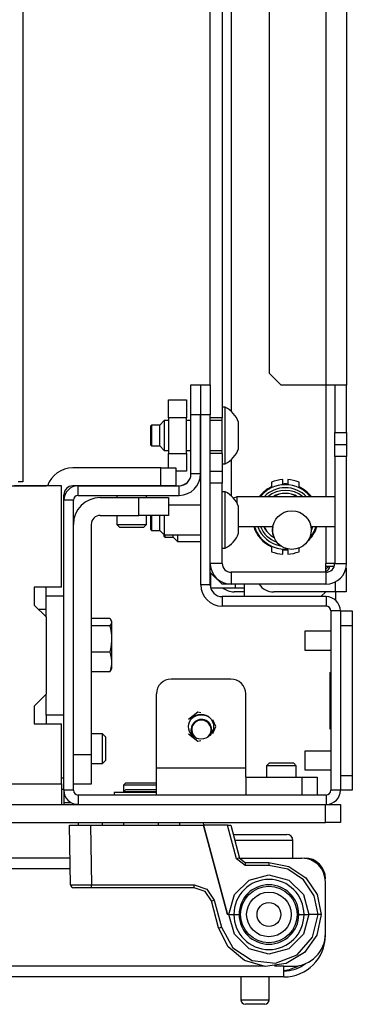
# Model space of a CAD drawing. Units: inches. Extents: x -240 to 39, y -68 to 169.
# Drawn here: x -125 to -122, y -68 to -61 of the extents above; entities that cross this region are included whole.
import ezdxf

# ---------------------------------------------------------------- set-up
doc = ezdxf.new("R2010")
doc.units = ezdxf.units.IN
doc.header["$MEASUREMENT"] = 0
doc.layers.add('TFR-TRI', color=7, linetype='CONTINUOUS')

msp = doc.modelspace()

# ---------------------------------------------------------------- linework, layer by layer
at = {"layer": 'TFR-TRI', "color": 155, "linetype": 'Continuous'}
for p, q in [((-124.6597, -21.9023), (-124.6597, -64.4779)), ((-123.3421, -22.3656), (-123.3421, -64.0539)), ((-123.2831, -22.4083), (-123.2831, -64.0113)), ((-123.4209, -63.837), (-123.4209, -22.5435)), ((-122.6571, -22.5818), (-122.6571, -63.8377)), ((-122.5193, -22.5818), (-122.5193, -63.8377)), ((-123.0311, -22.6606), (-123.0311, -63.759)), ((-123.0311, -63.759), (-122.9524, -63.8377)), ((-123.5488, -64.0343), (-123.5488, -63.8374)), ((-123.5488, -63.8374), (-123.4858, -63.8374)), ((-123.4858, -63.8374), (-123.4858, -64.0343)), ((-123.4838, -64.0343), (-123.4838, -63.8374)), ((-123.4838, -63.8374), (-123.4208, -63.8374)), ((-123.4208, -63.8374), (-123.4208, -64.0343)), ((-122.6571, -63.8377), (-122.9524, -63.8377)), ((-122.6571, -63.8371), (-122.6571, -64.5779)), ((-122.5597, -63.8377), (-122.6571, -63.8377)), ((-122.598, -63.8377), (-122.598, -64.1527)), ((-122.5193, -63.8377), (-122.5597, -63.8377)), ((-122.5193, -64.1527), (-122.5193, -63.8377)), ((-123.6965, -64.0539), (-123.6965, -63.9358)), ((-123.6965, -63.9358), (-123.5784, -63.9358)), ((-123.5784, -63.9358), (-123.5784, -64.0539)), ((-123.3224, -63.985), (-123.3421, -63.985)), ((-123.3224, -64.0207), (-123.3224, -63.985)), ((-123.3224, -64.1142), (-123.3224, -64.0207)), ((-123.726, -64.0736), (-123.7555, -64.1031)), ((-123.6965, -64.0736), (-123.726, -64.0736)), ((-123.726, -64.0736), (-123.726, -64.1024)), ((-123.6965, -64.0539), (-123.6965, -64.2901)), ((-123.5784, -64.0539), (-123.6965, -64.0539)), ((-123.5784, -64.2901), (-123.5784, -64.0539)), ((-123.5488, -64.0736), (-123.5784, -64.0736)), ((-123.4858, -64.0343), (-123.5488, -64.0343)), ((-123.5488, -64.4264), (-123.5488, -64.0343)), ((-123.4858, -64.4264), (-123.4858, -64.0343)), ((-123.4838, -64.0736), (-123.4858, -64.0736)), ((-123.4838, -65.1603), (-123.4838, -64.0343)), ((-123.4208, -64.0343), (-123.4838, -64.0343)), ((-123.4208, -65.1603), (-123.4208, -64.0343)), ((-123.3421, -64.0539), (-123.4208, -64.0539)), ((-123.3421, -64.0736), (-123.4208, -64.0736)), ((-123.3421, -64.172), (-123.3421, -64.0539)), ((-123.2339, -64.1277), (-123.2339, -64.0834)), ((-123.8097, -64.1031), (-123.8146, -64.1081)), ((-123.8146, -64.14), (-123.8146, -64.1081)), ((-123.8146, -64.204), (-123.8146, -64.14)), ((-123.7555, -64.1031), (-123.8097, -64.1031)), ((-123.8097, -64.1031), (-123.8097, -64.1233)), ((-123.8097, -64.1233), (-123.8097, -64.172)), ((-123.7555, -64.1376), (-123.7555, -64.1031)), ((-123.7555, -64.2065), (-123.7555, -64.1376)), ((-123.726, -64.1024), (-123.726, -64.172)), ((-123.3224, -64.2298), (-123.3224, -64.1142)), ((-123.2339, -64.2163), (-123.2339, -64.1277)), ((-122.598, -64.1527), (-122.5193, -64.1527)), ((-122.598, -64.2314), (-122.598, -64.1527)), ((-122.5193, -64.1527), (-122.5193, -64.2314)), ((-123.8146, -64.236), (-123.8146, -64.204)), ((-123.8097, -64.172), (-123.8097, -64.2207)), ((-123.7555, -64.2409), (-123.7555, -64.2065)), ((-123.726, -64.172), (-123.726, -64.2416)), ((-123.3421, -64.2901), (-123.3421, -64.172)), ((-123.2339, -64.2606), (-123.2339, -64.2163)), ((-123.8146, -64.236), (-123.8097, -64.2409)), ((-123.8097, -64.2207), (-123.8097, -64.2409)), ((-123.8097, -64.2409), (-123.7555, -64.2409)), ((-123.7555, -64.2409), (-123.726, -64.2705)), ((-123.726, -64.2416), (-123.726, -64.2705)), ((-123.726, -64.2705), (-123.6965, -64.2705)), ((-123.5784, -64.2705), (-123.5488, -64.2705)), ((-123.4858, -64.2705), (-123.4838, -64.2705)), ((-123.4208, -64.2705), (-123.3421, -64.2705)), ((-123.3224, -64.3233), (-123.3224, -64.2298)), ((-122.598, -64.3102), (-122.598, -64.2314)), ((-122.598, -64.2314), (-122.5193, -64.2314)), ((-122.5193, -64.2314), (-122.5193, -64.3102)), ((-123.6965, -64.387), (-123.6965, -64.2901)), ((-123.6965, -64.2901), (-123.5784, -64.2901)), ((-123.5784, -64.2901), (-123.5784, -64.4082)), ((-123.3421, -64.2901), (-123.4208, -64.2901)), ((-123.3421, -64.2901), (-123.3421, -64.4086)), ((-123.3224, -64.359), (-123.3224, -64.3233)), ((-123.2831, -64.3325), (-123.2831, -64.5703)), ((-122.598, -64.3102), (-122.598, -65.0188)), ((-122.5193, -64.3102), (-122.598, -64.3102)), ((-122.5193, -65.0188), (-122.5193, -64.3102)), ((-123.7476, -64.3869), (-124.3303, -64.3869)), ((-123.7476, -64.387), (-124.3303, -64.387)), ((-123.7476, -64.3869), (-123.721, -64.3869)), ((-123.7476, -64.5051), (-123.7476, -64.387)), ((-123.7476, -64.387), (-123.678, -64.387)), ((-123.721, -64.3869), (-123.6965, -64.3869)), ((-123.678, -64.387), (-123.6492, -64.387)), ((-123.6492, -64.387), (-123.6492, -64.5051)), ((-123.5784, -64.4082), (-123.6492, -64.4082)), ((-123.4208, -64.4086), (-123.3421, -64.4086)), ((-123.3421, -64.359), (-123.3224, -64.359)), ((-123.3421, -64.4086), (-123.3421, -64.4873)), ((-124.6597, -64.4779), (-124.692, -64.4779)), ((-123.4858, -64.4264), (-123.5488, -64.4264)), ((-123.0158, -64.4808), (-123.0158, -64.5124)), ((-122.9408, -64.4931), (-122.9408, -64.464)), ((-122.9088, -64.464), (-122.9088, -64.4931)), ((-122.8338, -64.5124), (-122.8338, -64.4808)), ((-125.49, -64.5051), (-124.5074, -64.5051)), ((-124.4043, -64.5051), (-124.719, -64.5051)), ((-124.4043, -65.1764), (-124.4043, -64.5051)), ((-123.7476, -64.5051), (-124.3303, -64.5051)), ((-124.2948, -64.5681), (-124.2948, -64.5051)), ((-124.2948, -64.5051), (-123.6275, -64.5051)), ((-123.678, -64.5051), (-123.7476, -64.5051)), ((-123.6492, -64.5051), (-123.678, -64.5051)), ((-123.6275, -64.5681), (-123.6275, -64.5051)), ((-123.3421, -64.4873), (-123.4208, -64.4873)), ((-123.3421, -65.0188), (-123.3421, -64.4873)), ((-123.3224, -64.544), (-123.3421, -64.544)), ((-123.3224, -64.5797), (-123.3224, -64.544)), ((-123.0295, -64.5249), (-123.0318, -64.5262)), ((-123.0237, -64.521), (-123.0295, -64.5249)), ((-123.0194, -64.5175), (-123.0237, -64.521)), ((-123.0168, -64.5147), (-123.0194, -64.5175)), ((-123.0158, -64.5124), (-123.0168, -64.5147)), ((-122.9403, -64.4943), (-122.9408, -64.4931)), ((-122.9381, -64.4957), (-122.9403, -64.4943)), ((-122.9346, -64.4966), (-122.9381, -64.4957)), ((-122.93, -64.4973), (-122.9346, -64.4966)), ((-122.9248, -64.4975), (-122.93, -64.4973)), ((-122.9218, -64.4974), (-122.9248, -64.4975)), ((-122.9168, -64.4969), (-122.9218, -64.4974)), ((-122.9126, -64.496), (-122.9168, -64.4969)), ((-122.9098, -64.4947), (-122.9126, -64.496)), ((-122.9088, -64.4931), (-122.9098, -64.4947)), ((-122.8329, -64.5146), (-122.8338, -64.5124)), ((-122.8296, -64.5181), (-122.8329, -64.5146)), ((-122.8246, -64.5219), (-122.8296, -64.5181)), ((-122.8178, -64.5262), (-122.8246, -64.5219)), ((-124.3893, -64.5996), (-124.3893, -64.5642)), ((-124.3893, -65.2355), (-124.3893, -64.5996)), ((-124.3263, -64.5996), (-124.3893, -64.5996)), ((-124.389, -64.5563), (-124.379, -64.5563)), ((-124.3263, -66.5209), (-124.3263, -64.5996)), ((-124.2948, -64.5681), (-123.6275, -64.5681)), ((-124.1492, -64.5831), (-123.8933, -64.5831)), ((-124.0389, -64.5681), (-124.0389, -64.5831)), ((-123.8933, -64.7012), (-123.8933, -64.5831)), ((-123.8933, -64.5831), (-123.7541, -64.5831)), ((-123.8421, -64.5831), (-123.8421, -64.5681)), ((-123.7541, -64.5831), (-123.6964, -64.5831)), ((-123.6964, -64.5831), (-123.6964, -64.7012)), ((-123.3224, -64.6732), (-123.3224, -64.5797)), ((-123.2462, -64.5779), (-123.266, -64.5876)), ((-122.5981, -64.5779), (-123.2462, -64.5779)), ((-123.2462, -64.5779), (-123.2462, -64.5879)), ((-123.2462, -64.5879), (-123.2462, -64.6158)), ((-123.4838, -64.6326), (-123.6964, -64.6326)), ((-123.3224, -64.7888), (-123.3224, -64.6732)), ((-123.2339, -64.6867), (-123.2339, -64.6425)), ((-124.1492, -64.7012), (-123.8933, -64.7012)), ((-124.0389, -64.7012), (-124.0389, -64.761)), ((-123.7541, -64.7012), (-123.8933, -64.7012)), ((-123.8421, -64.761), (-123.8421, -64.7012)), ((-123.8146, -64.7641), (-123.8146, -64.7012)), ((-123.8097, -64.7012), (-123.8097, -64.7157)), ((-123.8097, -64.7157), (-123.8097, -64.731)), ((-123.8097, -64.731), (-123.8097, -64.7798)), ((-123.7555, -64.7677), (-123.7555, -64.7012)), ((-123.6964, -64.7012), (-123.7541, -64.7012)), ((-123.726, -64.7012), (-123.726, -64.7159)), ((-123.726, -64.7159), (-123.726, -64.731)), ((-123.726, -64.731), (-123.726, -64.8006)), ((-123.2339, -64.7753), (-123.2339, -64.6867)), ((-124.2082, -64.7603), (-124.2082, -66.2847)), ((-124.0389, -64.761), (-124.0192, -64.7807)), ((-124.0389, -64.761), (-123.9897, -64.761)), ((-123.9962, -64.7807), (-124.0192, -64.7807)), ((-123.9405, -64.7807), (-123.9962, -64.7807)), ((-123.9897, -64.761), (-123.8913, -64.761)), ((-123.8848, -64.7807), (-123.9405, -64.7807)), ((-123.8913, -64.761), (-123.8421, -64.761)), ((-123.8618, -64.7807), (-123.8848, -64.7807)), ((-123.8618, -64.7807), (-123.8421, -64.761)), ((-123.8146, -64.795), (-123.8146, -64.7641)), ((-123.8146, -64.795), (-123.8097, -64.7999)), ((-123.8097, -64.7798), (-123.8097, -64.7999)), ((-123.8097, -64.7999), (-123.7555, -64.7999)), ((-123.7555, -64.7999), (-123.7555, -64.7677)), ((-123.7555, -64.7999), (-123.726, -64.8295)), ((-123.726, -64.8006), (-123.726, -64.8295)), ((-123.3224, -64.8823), (-123.3224, -64.7888)), ((-123.2339, -64.7747), (-123.0073, -64.7747)), ((-123.2339, -64.8196), (-123.2339, -64.7753)), ((-122.7558, -64.7747), (-122.5981, -64.7747)), ((-122.6571, -64.7742), (-122.6571, -65.0188)), ((-123.726, -64.8295), (-123.4838, -64.8295)), ((-123.726, -64.8373), (-123.726, -64.8295)), ((-123.726, -64.84), (-123.726, -64.8373)), ((-123.726, -64.84), (-123.721, -64.845)), ((-123.721, -64.8295), (-123.721, -64.841)), ((-123.721, -64.841), (-123.721, -64.845)), ((-123.721, -64.845), (-123.6669, -64.845)), ((-123.6669, -64.841), (-123.6669, -64.8295)), ((-123.6669, -64.845), (-123.6669, -64.841)), ((-123.6669, -64.845), (-123.6374, -64.8745)), ((-123.6374, -64.8295), (-123.6374, -64.8625)), ((-123.6374, -64.8625), (-123.6374, -64.8745)), ((-123.6374, -64.8745), (-123.4838, -64.8745)), ((-123.3421, -64.918), (-123.3224, -64.918)), ((-123.3224, -64.918), (-123.3224, -64.8823)), ((-123.0318, -64.8957), (-123.025, -64.9)), ((-123.025, -64.9), (-123.02, -64.9038)), ((-123.02, -64.9038), (-123.0167, -64.9074)), ((-123.0167, -64.9074), (-123.0158, -64.9095)), ((-123.0158, -64.9095), (-123.0158, -64.9411)), ((-122.9408, -64.9288), (-122.9399, -64.9272)), ((-122.9408, -64.9579), (-122.9408, -64.9288)), ((-122.9399, -64.9272), (-122.9371, -64.9259)), ((-122.9371, -64.9259), (-122.9329, -64.925)), ((-122.9329, -64.925), (-122.9278, -64.9245)), ((-122.9278, -64.9245), (-122.9248, -64.9245)), ((-122.9248, -64.9245), (-122.9196, -64.9247)), ((-122.9196, -64.9247), (-122.915, -64.9253)), ((-122.915, -64.9253), (-122.9115, -64.9263)), ((-122.9115, -64.9263), (-122.9093, -64.9276)), ((-122.9093, -64.9276), (-122.9088, -64.9288)), ((-122.9088, -64.9288), (-122.9088, -64.9579)), ((-122.8338, -64.9411), (-122.8338, -64.9162)), ((-123.3421, -65.0188), (-123.4208, -65.0188)), ((-122.6153, -65.0188), (-122.6571, -65.0188)), ((-122.6571, -65.0779), (-122.6571, -65.0188)), ((-122.6209, -65.0382), (-122.6571, -65.0382)), ((-122.6013, -65.0382), (-122.6209, -65.0382)), ((-122.598, -65.0188), (-122.6153, -65.0188)), ((-122.6, -65.0338), (-122.6, -65.0187)), ((-122.598, -65.0188), (-122.5193, -65.0188)), ((-122.5233, -65.0514), (-122.5233, -65.2075)), ((-123.4208, -65.078), (-123.3421, -65.1566)), ((-123.4189, -65.0799), (-123.4189, -65.1775)), ((-122.6571, -65.0779), (-123.2831, -65.0779)), ((-123.2831, -65.0779), (-123.2831, -65.1566)), ((-122.6571, -65.0779), (-122.6571, -65.1566)), ((-124.5862, -65.1764), (-124.5862, -65.2945)), ((-124.4043, -65.1764), (-124.5862, -65.1764)), ((-124.5074, -65.2354), (-124.5074, -65.1764)), ((-123.4208, -65.1603), (-123.4838, -65.1603)), ((-123.4179, -65.1816), (-123.3698, -65.1816)), ((-123.3698, -65.1816), (-123.2912, -65.1816)), ((-123.2831, -65.1566), (-123.3421, -65.1566)), ((-123.2912, -65.1816), (-123.2535, -65.1816)), ((-122.6571, -65.1566), (-123.2831, -65.1566)), ((-123.2535, -65.1816), (-123.2535, -65.1566)), ((-123.2535, -65.1816), (-123.2362, -65.1816)), ((-123.2362, -65.1816), (-123.1945, -65.1816)), ((-123.1945, -65.1816), (-123.1945, -65.1566)), ((-123.1945, -65.239), (-123.1945, -65.1816)), ((-122.5941, -65.1408), (-122.5941, -65.2075)), ((-124.5074, -65.3732), (-124.5074, -65.2354)), ((-124.3893, -65.2354), (-124.5074, -65.2354)), ((-124.3893, -66.0228), (-124.3893, -65.2354)), ((-122.6551, -65.239), (-123.3421, -65.239)), ((-123.3421, -65.239), (-123.3421, -65.302)), ((-123.1945, -65.2075), (-123.2634, -65.2075)), ((-122.5941, -65.2075), (-123.0016, -65.2075)), ((-122.6889, -65.239), (-122.6574, -65.2075)), ((-122.6551, -65.239), (-122.6551, -65.302)), ((-122.544, -65.2075), (-122.5941, -65.2075)), ((-122.5922, -65.2074), (-122.5922, -65.263)), ((-122.5233, -65.2075), (-122.544, -65.2075)), ((-124.5862, -65.2945), (-124.5074, -65.3732)), ((-124.5074, -65.324), (-124.5566, -65.324)), ((-122.6551, -65.302), (-123.3421, -65.302)), ((-124.5074, -65.3732), (-124.5074, -65.885)), ((-124.1511, -65.3845), (-124.2082, -65.3845)), ((-124.0858, -65.3846), (-124.2082, -65.3846)), ((-124.0858, -65.3846), (-124.0794, -65.3929)), ((-124.0794, -65.3929), (-124.0754, -65.4014)), ((-122.6236, -65.3335), (-122.6236, -66.5209)), ((-122.5606, -65.3335), (-122.6236, -65.3335)), ((-122.5606, -65.3335), (-122.5606, -66.5209)), ((-122.5606, -65.3335), (-122.4818, -65.3335)), ((-122.4818, -65.3335), (-122.4818, -65.3623)), ((-122.4818, -65.3623), (-122.4818, -65.4319)), ((-124.0858, -65.4316), (-124.2082, -65.4316)), ((-124.0808, -65.4253), (-124.0858, -65.4316)), ((-124.0858, -65.4316), (-124.0794, -65.4628)), ((-124.0771, -65.419), (-124.0808, -65.4253)), ((-124.0721, -65.4079), (-124.0771, -65.3971)), ((-124.0746, -65.4102), (-124.0771, -65.419)), ((-124.0754, -65.4014), (-124.0746, -65.4102)), ((-124.0721, -65.4525), (-124.0721, -65.4079)), ((-124.0721, -65.5602), (-124.0721, -65.4525)), ((-122.5606, -65.4319), (-122.5606, -66.4225)), ((-122.4818, -65.4319), (-122.5606, -65.4319)), ((-122.4818, -65.4319), (-122.4818, -66.4225)), ((-124.0794, -65.4628), (-124.0754, -65.4945)), ((-124.0754, -65.4945), (-124.0746, -65.5272)), ((-122.6236, -65.4678), (-122.7948, -65.4678)), ((-122.7948, -65.4678), (-122.7948, -65.4861)), ((-122.7948, -65.4861), (-122.7948, -65.5303)), ((-124.0808, -65.5838), (-124.0858, -65.6072)), ((-124.0771, -65.5602), (-124.0808, -65.5838)), ((-124.0746, -65.5272), (-124.0771, -65.5602)), ((-124.0721, -65.6679), (-124.0721, -65.5602)), ((-122.7948, -65.5303), (-122.7948, -65.5745)), ((-122.7948, -65.5745), (-122.7948, -65.5928)), ((-124.0858, -65.6072), (-124.2082, -65.6072)), ((-124.0858, -65.6072), (-124.081, -65.6235)), ((-124.081, -65.6235), (-124.0766, -65.6447)), ((-124.0766, -65.6447), (-124.0746, -65.6662)), ((-122.7948, -65.5928), (-122.6236, -65.5928)), ((-124.0788, -65.7103), (-124.0858, -65.7358)), ((-124.0753, -65.6883), (-124.0788, -65.7103)), ((-124.0771, -65.7234), (-124.0721, -65.7125)), ((-124.0746, -65.6662), (-124.0753, -65.6883)), ((-124.0721, -65.7125), (-124.0721, -65.6679)), ((-124.0858, -65.7358), (-124.2082, -65.7358)), ((-124.0858, -65.7358), (-124.0794, -65.7275)), ((-124.0794, -65.7275), (-124.0774, -65.7232)), ((-123.285, -65.7847), (-123.6787, -65.7847)), ((-122.6314, -65.7402), (-122.6236, -65.7402)), ((-122.6314, -65.7402), (-122.6314, -66.1142)), ((-124.5074, -65.885), (-124.5862, -65.9638)), ((-124.5074, -66.0228), (-124.5074, -65.885)), ((-123.7771, -66.3752), (-123.7771, -65.8831)), ((-123.1866, -66.3752), (-123.1866, -65.8831)), ((-124.5862, -65.9638), (-124.5862, -66.0819)), ((-124.5074, -66.0228), (-124.5074, -66.0819)), ((-124.3893, -66.0228), (-124.5074, -66.0228)), ((-124.3893, -66.5209), (-124.3893, -66.0228)), ((-123.5037, -66.0037), (-123.565, -66.0525)), ((-123.4829, -66.0084), (-123.5037, -66.0037)), ((-124.5862, -66.0819), (-124.4043, -66.0819)), ((-124.4043, -66.4775), (-124.4043, -66.0819)), ((-123.3834, -66.0996), (-123.405, -66.0547)), ((-123.405, -66.1445), (-123.3834, -66.0996)), ((-124.1334, -66.1468), (-124.2082, -66.1468)), ((-124.1334, -66.1469), (-124.2082, -66.1469)), ((-124.1137, -66.1665), (-124.1334, -66.1468)), ((-124.1137, -66.1665), (-124.1334, -66.1469)), ((-124.1334, -66.1961), (-124.1334, -66.1469)), ((-124.1137, -66.1665), (-124.1137, -66.1896)), ((-123.565, -66.1468), (-123.5037, -66.1956)), ((-122.6314, -66.1142), (-122.6236, -66.1142)), ((-124.1334, -66.2945), (-124.1334, -66.1961)), ((-124.1137, -66.1896), (-124.1137, -66.2453)), ((-123.5037, -66.1956), (-123.4829, -66.1908)), ((-124.3263, -66.2847), (-124.2082, -66.2847)), ((-124.2082, -66.2847), (-124.2082, -66.4239)), ((-124.1334, -66.3437), (-124.1334, -66.2945)), ((-124.1137, -66.2453), (-124.1137, -66.301)), ((-124.1137, -66.301), (-124.1137, -66.324)), ((-122.6236, -66.2615), (-122.7948, -66.2615)), ((-122.7948, -66.2615), (-122.7948, -66.2798)), ((-122.7948, -66.2798), (-122.7948, -66.324)), ((-124.2082, -66.3437), (-124.1334, -66.3437)), ((-124.1334, -66.3437), (-124.1137, -66.324)), ((-123.0291, -66.3397), (-123.0488, -66.3594)), ((-123.0291, -66.3397), (-123.0488, -66.3594)), ((-123.0488, -66.3594), (-123.0488, -66.4343)), ((-123.0199, -66.3594), (-123.0488, -66.3594)), ((-123.0291, -66.3397), (-122.9897, -66.3397)), ((-123.0291, -66.3397), (-122.9897, -66.3397)), ((-122.9504, -66.3594), (-123.0199, -66.3594)), ((-122.9897, -66.3397), (-122.911, -66.3397)), ((-122.9897, -66.3397), (-122.911, -66.3397)), ((-122.8808, -66.3594), (-122.9504, -66.3594)), ((-122.911, -66.3397), (-122.8716, -66.3397)), ((-122.911, -66.3397), (-122.8716, -66.3397)), ((-122.8519, -66.3594), (-122.8808, -66.3594)), ((-122.8519, -66.3594), (-122.8716, -66.3397)), ((-122.8519, -66.3594), (-122.8716, -66.3397)), ((-122.8519, -66.4343), (-122.8519, -66.3594)), ((-122.7948, -66.324), (-122.7948, -66.3682)), ((-122.7948, -66.3682), (-122.7948, -66.3865)), ((-124.2082, -66.4239), (-124.2082, -66.4815)), ((-123.1866, -66.3752), (-123.7771, -66.3752)), ((-123.7771, -66.5005), (-123.7771, -66.3752)), ((-123.1866, -66.4052), (-123.1866, -66.3752)), ((-123.1866, -66.4343), (-123.1866, -66.4052)), ((-123.1866, -66.4343), (-122.8125, -66.4343)), ((-123.1866, -66.4343), (-123.1866, -66.5524)), ((-122.8125, -66.4343), (-122.743, -66.4343)), ((-122.8125, -66.5524), (-122.8125, -66.4343)), ((-122.7948, -66.3865), (-122.6236, -66.3865)), ((-122.743, -66.4343), (-122.7141, -66.4343)), ((-122.7141, -66.4343), (-122.7141, -66.5524)), ((-122.5606, -66.4225), (-122.4818, -66.4225)), ((-122.4818, -66.4225), (-122.4818, -66.4921)), ((-144.1027, -66.4775), (-124.4043, -66.4775)), ((-124.4043, -66.4382), (-124.3893, -66.4382)), ((-124.4043, -66.4775), (-124.4043, -66.575)), ((-124.2082, -66.4815), (-124.3263, -66.4815)), ((-123.9804, -66.4716), (-123.9954, -66.4866)), ((-123.9954, -66.4866), (-123.9954, -66.5319)), ((-123.9615, -66.4866), (-123.9954, -66.4866)), ((-123.9804, -66.4716), (-123.93, -66.4716)), ((-123.8796, -66.4866), (-123.9615, -66.4866)), ((-123.93, -66.4716), (-123.8292, -66.4716)), ((-123.8198, -66.4866), (-123.8796, -66.4866)), ((-123.8292, -66.4716), (-123.7787, -66.4716)), ((-123.7771, -66.4866), (-123.8198, -66.4866)), ((-123.7771, -66.4732), (-123.7787, -66.4716)), ((-123.7771, -66.5524), (-123.7771, -66.5005)), ((-122.4818, -66.4921), (-122.4818, -66.5209)), ((-124.3893, -66.5169), (-124.4043, -66.5169)), ((-124.3893, -66.5209), (-124.3893, -66.6153)), ((-124.3263, -66.5209), (-124.3893, -66.5209)), ((-122.6551, -66.5524), (-124.2948, -66.5524)), ((-124.2948, -66.5524), (-124.2948, -66.6153)), ((-124.0406, -66.5365), (-124.0566, -66.5365)), ((-124.0566, -66.5366), (-124.0566, -66.5524)), ((-124.0047, -66.5366), (-124.0566, -66.5366)), ((-123.9954, -66.5365), (-124.0406, -66.5365)), ((-123.8795, -66.5366), (-124.0047, -66.5366)), ((-123.9804, -66.5169), (-123.9954, -66.5319)), ((-123.9954, -66.5319), (-123.9954, -66.5366)), ((-123.9615, -66.5319), (-123.9954, -66.5319)), ((-123.9804, -66.5169), (-123.93, -66.5169)), ((-123.8796, -66.5319), (-123.9615, -66.5319)), ((-123.93, -66.5169), (-123.8292, -66.5169)), ((-123.8198, -66.5319), (-123.8796, -66.5319)), ((-123.8258, -66.5366), (-123.8795, -66.5366)), ((-123.8292, -66.5169), (-123.7787, -66.5169)), ((-123.7771, -66.5366), (-123.8258, -66.5366)), ((-123.7771, -66.5319), (-123.8198, -66.5319)), ((-123.7771, -66.5185), (-123.7787, -66.5169)), ((-122.6551, -66.5524), (-122.6551, -66.6153)), ((-122.5606, -66.5209), (-122.6236, -66.5209)), ((-122.4818, -66.5209), (-122.5606, -66.5209)), ((-145.848, -66.6153), (-122.659, -66.6153)), ((-124.4043, -66.575), (-124.4043, -66.6153)), ((-124.3408, -66.6035), (-124.3895, -66.6035)), ((-124.3893, -66.6153), (-124.3615, -66.6153)), ((-124.3615, -66.6153), (-124.3305, -66.6153)), ((-124.299, -66.6153), (-124.3305, -66.6153)), ((-122.659, -66.6153), (-122.5894, -66.6153)), ((-122.659, -66.7334), (-122.659, -66.6153)), ((-122.5894, -66.6153), (-122.5606, -66.6153)), ((-122.5606, -66.6153), (-122.5606, -66.7334)), ((-145.848, -66.7334), (-122.659, -66.7334)), ((-124.352, -66.7531), (-124.3116, -66.7531)), ((-124.3451, -67.1471), (-124.352, -66.7531)), ((-124.3116, -66.7531), (-124.2142, -66.7531)), ((-124.2942, -66.7334), (-124.2949, -66.7531)), ((-124.2142, -66.7531), (-123.4665, -66.7531)), ((-124.2142, -66.7531), (-124.2073, -67.147)), ((-124.1335, -66.7531), (-124.1342, -66.7334)), ((-123.9954, -66.7334), (-123.9954, -66.7531)), ((-123.7637, -66.7531), (-123.7637, -66.7334)), ((-123.6249, -66.7334), (-123.6256, -66.7531)), ((-123.3082, -67.3436), (-123.4665, -66.7531)), ((-123.4665, -66.7531), (-123.3082, -67.3436)), ((-123.3064, -66.7531), (-123.4658, -66.7531)), ((-123.4642, -66.7531), (-123.4649, -66.7334)), ((-123.3064, -66.7531), (-123.286, -66.7531)), ((-123.2469, -66.975), (-123.3064, -66.7531)), ((-123.286, -66.7531), (-123.2279, -66.97)), ((-122.5894, -66.7334), (-122.659, -66.7334)), ((-122.5606, -66.7334), (-122.5894, -66.7334)), ((-123.2699, -66.8133), (-123.1623, -66.8133)), ((-123.1623, -66.8133), (-123.0422, -66.8133)), ((-123.0422, -66.8133), (-122.9494, -66.8133)), ((-122.9494, -66.8133), (-122.9146, -66.8133)), ((-123.1947, -66.8533), (-123.2592, -66.8533)), ((-123.1246, -66.8533), (-123.1947, -66.8533)), ((-122.9996, -66.8533), (-123.1246, -66.8533)), ((-122.9081, -66.8533), (-122.9996, -66.8533)), ((-122.8746, -66.8533), (-122.9081, -66.8533)), ((-122.8746, -66.9696), (-122.8746, -66.8533)), ((-124.3483, -66.9696), (-132.6866, -66.9696)), ((-123.2335, -66.9714), (-123.2469, -66.975)), ((-123.1899, -67.0187), (-123.2469, -66.975)), ((-123.2279, -66.97), (-123.2335, -66.9714)), ((-123.228, -66.9696), (-122.8166, -66.9696)), ((-123.2279, -66.97), (-123.1899, -66.9991)), ((-123.1899, -66.9991), (-123.0331, -66.9991)), ((-123.1899, -66.9991), (-123.1899, -67.0049)), ((-123.1899, -67.0049), (-123.1899, -67.0187)), ((-123.0331, -67.0187), (-123.1899, -67.0187)), ((-123.0331, -66.9991), (-122.9013, -67.0254)), ((-123.0331, -66.9991), (-123.0331, -67.0049)), ((-123.0331, -67.0049), (-123.0331, -67.0187)), ((-122.9088, -67.0435), (-123.0331, -67.0187)), ((-122.7969, -66.9696), (-122.7823, -66.9696)), ((-122.7969, -66.9696), (-122.7969, -66.9709)), ((-122.7823, -66.9696), (-122.7772, -66.9696)), ((-122.7772, -66.9696), (-122.7772, -66.971)), ((-124.3471, -67.0405), (-132.6866, -67.0405)), ((-123.1649, -67.1158), (-123.0331, -67.0806)), ((-123.0331, -67.0806), (-122.9013, -67.1158)), ((-122.8034, -67.1139), (-122.9088, -67.0435)), ((-122.9013, -67.0254), (-122.7895, -67.1)), ((-124.3451, -67.1471), (-124.3048, -67.1471)), ((-124.3048, -67.1471), (-124.2073, -67.147)), ((-124.2073, -67.147), (-123.5279, -67.147)), ((-124.2073, -67.1608), (-124.2073, -67.147)), ((-123.5279, -67.147), (-123.444, -67.1754)), ((-123.5279, -67.1608), (-123.5279, -67.147)), ((-123.2615, -67.212), (-123.1649, -67.1158)), ((-122.9013, -67.1158), (-122.8047, -67.212)), ((-122.733, -67.2193), (-122.8034, -67.1139)), ((-122.7895, -67.1), (-122.7148, -67.2118)), ((-122.6591, -67.1074), (-122.6603, -67.1074)), ((-122.6591, -67.4696), (-122.6591, -67.1271)), ((-124.2909, -67.1665), (-124.3254, -67.1665)), ((-124.2073, -67.1665), (-124.2909, -67.1665)), ((-124.2073, -67.1665), (-124.2073, -67.1608)), ((-123.5279, -67.1665), (-124.2073, -67.1665)), ((-123.5279, -67.1665), (-123.5279, -67.1608)), ((-123.4559, -67.1909), (-123.5279, -67.1665)), ((-123.4138, -67.254), (-123.4559, -67.1909)), ((-123.444, -67.1754), (-123.3947, -67.2491)), ((-123.2974, -67.3436), (-123.2615, -67.212)), ((-122.8047, -67.212), (-122.7688, -67.3436)), ((-122.7083, -67.3436), (-122.733, -67.2193)), ((-122.7148, -67.2118), (-122.6886, -67.3436)), ((-123.4138, -67.254), (-123.4082, -67.2526)), ((-123.3658, -67.4328), (-123.4138, -67.254)), ((-123.4082, -67.2526), (-123.3947, -67.2491)), ((-123.3947, -67.2491), (-123.3468, -67.4279)), ((-123.2974, -67.3436), (-123.3082, -67.3436)), ((-123.2611, -67.4747), (-123.2974, -67.3436)), ((-123.2974, -67.3436), (-123.2653, -67.3436)), ((-123.2653, -67.3436), (-123.23, -67.3436)), ((-122.8362, -67.3436), (-122.8009, -67.3436)), ((-122.7688, -67.3436), (-122.8051, -67.4747)), ((-122.8009, -67.3436), (-122.7688, -67.3436)), ((-122.7083, -67.3436), (-122.7688, -67.3436)), ((-122.7449, -67.4937), (-122.7083, -67.3436)), ((-122.6886, -67.3436), (-122.7174, -67.4814)), ((-122.7018, -67.3436), (-122.7083, -67.3436)), ((-122.696, -67.3436), (-122.7018, -67.3436)), ((-122.6916, -67.3436), (-122.696, -67.3436)), ((-122.6891, -67.3436), (-122.6916, -67.3436)), ((-122.6886, -67.3436), (-122.6891, -67.3436)), ((-123.3658, -67.4328), (-123.3603, -67.4314)), ((-123.3024, -67.5584), (-123.3658, -67.4328)), ((-123.3603, -67.4314), (-123.3468, -67.4279)), ((-123.3468, -67.4279), (-123.2726, -67.5633)), ((-123.1645, -67.5704), (-123.2611, -67.4747)), ((-122.8051, -67.4747), (-122.9017, -67.5704)), ((-122.8467, -67.6098), (-122.7449, -67.4937)), ((-122.7174, -67.4814), (-122.7988, -67.5961)), ((-122.6591, -67.4814), (-122.6594, -67.4814)), ((-123.1941, -67.6482), (-123.3024, -67.5584)), ((-123.2726, -67.5633), (-123.1441, -67.649)), ((-123.0331, -67.6054), (-123.1645, -67.5704)), ((-122.9017, -67.5704), (-123.0331, -67.6054)), ((-122.9906, -67.6658), (-122.8467, -67.6098)), ((-122.7988, -67.5961), (-122.9193, -67.6688)), ((-123.0588, -67.6872), (-123.1941, -67.6482)), ((-123.1441, -67.649), (-122.9906, -67.6658)), ((-122.9193, -67.6688), (-123.0588, -67.6872)), ((-123.0699, -67.6862), (-134.104, -67.6862)), ((-122.9347, -67.6862), (-122.9965, -67.6862)), ((-122.9347, -67.7363), (-122.9347, -67.6862)), ((-122.9347, -67.6862), (-122.8756, -67.6862)), ((-122.9347, -67.757), (-122.9347, -67.7363)), ((-122.9347, -67.757), (-134.104, -67.757)), ((-123.2186, -67.757), (-123.2186, -67.9083)), ((-123.0306, -67.9083), (-123.0306, -67.757)), ((-123.2186, -67.9083), (-123.1716, -67.9083)), ((-123.1716, -67.9083), (-123.0776, -67.9083)), ((-123.0776, -67.9083), (-123.0306, -67.9083)), ((-123.1699, -67.9383), (-123.1886, -67.9383)), ((-123.1246, -67.9383), (-123.1699, -67.9383)), ((-123.0794, -67.9383), (-123.1246, -67.9383)), ((-123.0606, -67.9383), (-123.0794, -67.9383))]:
    msp.add_line(p, q, dxfattribs=at)
for centre, radius in [((-122.8815, -64.798), 0.1279), ((-123.4818, -66.0996), 0.0827), ((-123.0331, -67.3436), 0.187), ((-123.0331, -67.3436), 0.1476), ((-123.0331, -67.3436), 0.0787)]:
    msp.add_circle(centre, radius, dxfattribs=at)
for centre, radius, start, end in [((-123.4005, -64.1443), 0.1774, 20.05469, 63.86237), ((-123.4005, -64.1998), 0.1774, 296.13763, 339.94531), ((-124.3303, -64.5641), 0.1772, 90, 160.54453), ((-124.3303, -64.5642), 0.1772, 90, 160.52062), ((-123.6275, -64.4264), 0.1417, 270, 0), ((-123.6275, -64.4264), 0.0787, 270, 0), ((-123.8835, -63.8476), 0.7087, 304.11984, 304.33641), ((-122.9248, -64.711), 0.2475, 93.70655, 111.57241), ((-122.9248, -64.711), 0.2475, 68.42759, 86.29345), ((-124.3303, -64.5642), 0.0591, 90, 180), ((-124.2948, -64.5996), 0.0945, 90, 180), ((-123.8835, -63.8476), 0.7087, 292.03312, 295.68516), ((-123.4005, -64.7033), 0.1774, 20.05469, 63.86237), ((-122.9248, -64.711), 0.2185, 114.76687, 142.48687), ((-122.9248, -64.711), 0.2135, 38.55375, 141.44062), ((-122.9248, -64.711), 0.1935, 43.4475, 136.54688), ((-122.9248, -64.711), 0.176, 49.1175, 130.87687), ((-122.9248, -64.711), 0.2185, 85.98375, 94.15125), ((-122.9248, -64.711), 0.2185, 37.51875, 65.28937), ((-124.2948, -64.5996), 0.0315, 90, 180), ((-124.1492, -64.7603), 0.1772, 90, 180), ((-122.9248, -64.711), 0.156, 58.53937, 121.455), ((-122.9248, -64.711), 0.1555, 58.83188, 121.1625), ((-124.1492, -64.7603), 0.0591, 90, 180), ((-122.9248, -64.711), 0.2185, 196.97062, 245.26687), ((-122.9248, -64.711), 0.2135, 197.38688, 275.13), ((-122.9248, -64.711), 0.1935, 199.24875, 260.69625), ((-122.9248, -64.711), 0.176, 201.25125, 251.13937), ((-122.9248, -64.711), 0.156, 204.21562, 241.515), ((-122.9248, -64.711), 0.1555, 204.21562, 241.29), ((-122.8882, -64.798), 0.1772, 172.44562, 173.9925), ((-122.8815, -64.798), 0.1279, 169.52122, 202.66515), ((-122.9248, -64.711), 0.2185, 312.4575, 343.02375), ((-122.9248, -64.711), 0.2135, 317.75625, 342.61875), ((-122.9248, -64.711), 0.1935, 332.19562, 340.75687), ((-123.4005, -64.7588), 0.1774, 296.13763, 339.94531), ((-122.9248, -64.711), 0.2185, 265.97813, 274.14563), ((-122.9248, -64.711), 0.2475, 248.42759, 266.29345), ((-122.9248, -64.711), 0.2475, 273.70655, 291.57241), ((-123.2831, -65.0188), 0.1378, 181.93781, 270), ((-123.2831, -65.0188), 0.0591, 180, 270), ((-122.6571, -65.0188), 0.0591, 270, 0), ((-122.6571, -65.0188), 0.1378, 270, 0), ((-122.663, -65.0382), 0.0315, 280.85203, 0), ((-122.6945, -65.0067), 0.063, 306.45141, 329.99906), ((-122.726, -64.9752), 0.0945, 316.83656, 318.18938), ((-123.3421, -65.1603), 0.1417, 180, 270), ((-123.3421, -65.1603), 0.0787, 180, 270), ((-123.2634, -65.0893), 0.1181, 231.33375, 270), ((-123.0016, -65.0893), 0.1181, 214.72312, 270), ((-122.6551, -65.3335), 0.0945, 0, 90), ((-122.6551, -65.3335), 0.0315, 0, 90), ((-123.6787, -65.8831), 0.0984, 90, 180), ((-123.285, -65.8831), 0.0984, 0, 90), ((-123.4799, -66.1209), 0.0984, 57.07125, 133.2225), ((-123.4799, -66.1209), 0.0689, 0, 218.86312), ((-123.4799, -66.1209), 0.064, 308.28937, 180), ((-123.4799, -66.1209), 0.064, 180, 242.00437), ((-123.4799, -66.1209), 0.0689, 331.41937, 0), ((-124.2948, -66.5209), 0.0945, 180, 268.18734), ((-124.2948, -66.5209), 0.0315, 180, 270), ((-122.6551, -66.5209), 0.0315, 270, 0), ((-122.6551, -66.5209), 0.0945, 271.81266, 0), ((-122.9146, -66.8533), 0.04, 0, 90), ((-122.8166, -67.1271), 0.1575, 0, 90), ((-122.7969, -67.1074), 0.1378, 0, 90), ((-124.3254, -67.1468), 0.0197, 181, 270), ((-123.0331, -67.3436), 0.2322, 0, 180), ((-123.0331, -67.3436), 0.1969, 0, 180), ((-123.0331, -67.3436), 0.2322, 180, 0), ((-123.0331, -67.3436), 0.1969, 180, 0), ((-122.8756, -67.4696), 0.2165, 270, 0), ((-122.9347, -67.4814), 0.2756, 270, 0), ((-122.9347, -67.4814), 0.2362, 270, 307.46109), ((-122.974, -67.4421), 0.2756, 278.21391, 298.89141), ((-123.1886, -67.9083), 0.03, 180, 270), ((-123.0606, -67.9083), 0.03, 270, 0)]:
    msp.add_arc(centre, radius, start, end, dxfattribs=at)

doc.saveas('drawing.dxf')
